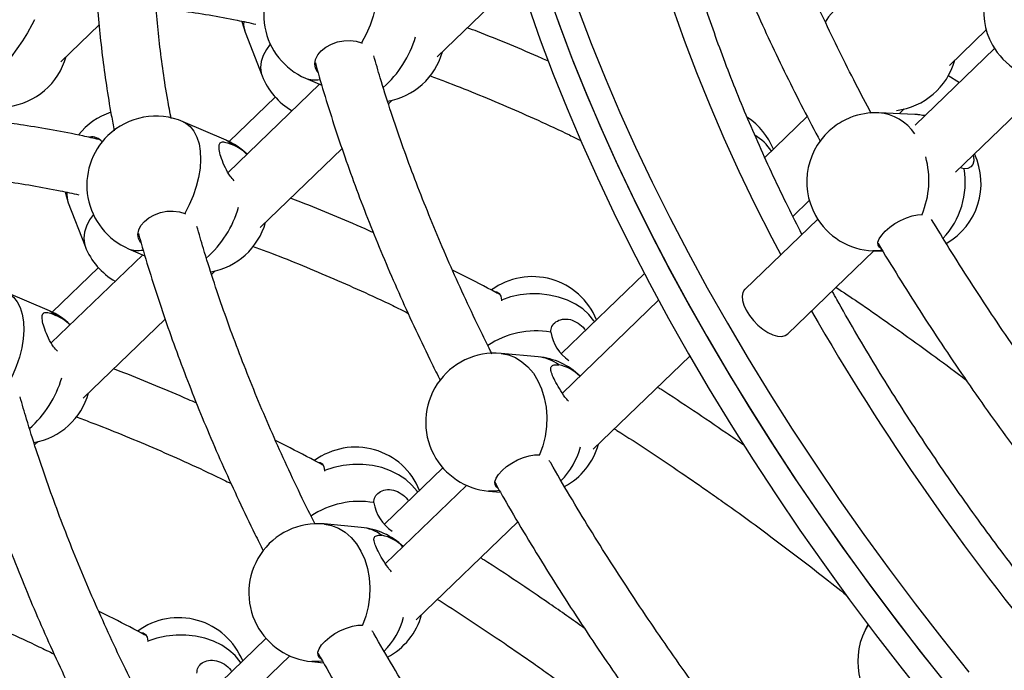
# Model space of a CAD drawing. Units: millimetres. Extents: x 15 to 1184, y 5 to 836.
# Drawn here: x 518 to 521, y 444 to 446 of the extents above; entities that cross this region are included whole.
import ezdxf

# ---------------------------------------------------------------- set-up
doc = ezdxf.new("R2010")
doc.units = ezdxf.units.MM

msp = doc.modelspace()

# ---------------------------------------------------------------- linework, layer by layer
at = {"color": 7, "linetype": 'Continuous', "lineweight": 25}
for p, q in [((519.2881, 446.1787), (519.5134, 446.396)), ((518.254, 446.1654), (518.3593, 446.267)), ((518.7608, 446.2467), (518.8072, 446.1268)), ((520.6962, 446.1551), (520.7974, 446.2528)), ((519.0809, 446.2172), (519.0827, 446.216)), ((520.8205, 446.2013), (520.6025, 445.9911)), ((520.6924, 446.1286), (520.7244, 446.1086)), ((518.9653, 446.1035), (518.714, 445.861)), ((518.9266, 446.1201), (518.9713, 446.1009)), ((520.7129, 445.8613), (520.975, 446.1141)), ((518.8433, 446.0682), (518.7165, 445.9458)), ((519.1545, 446.0497), (519.1641, 446.059)), ((520.6015, 446.0207), (520.5022, 446.0249)), ((520.5587, 446.0225), (520.5721, 446.0355)), ((518.7088, 445.9493), (518.5907, 446.0002)), ((520.3056, 446.0146), (520.189, 445.9021)), ((518.802, 445.7097), (519.0269, 445.9267)), ((520.7367, 445.8706), (520.7259, 445.8738)), ((518.2746, 445.7778), (518.3211, 445.6579)), ((520.2661, 445.7402), (520.3112, 445.7838)), ((518.5947, 445.7482), (518.5965, 445.747)), ((520.6212, 445.7456), (520.6226, 445.7451)), ((520.3344, 445.7324), (520.1341, 445.5392)), ((518.4404, 445.6512), (518.4851, 445.6319)), ((520.2521, 445.4168), (520.4888, 445.6451)), ((520.4861, 445.6453), (520.5136, 445.6441)), ((518.4791, 445.6345), (518.2278, 445.392)), ((518.3572, 445.5992), (518.2303, 445.4769)), ((518.6683, 445.5807), (518.6779, 445.59)), ((519.8582, 445.583), (519.6299, 445.3628)), ((518.2227, 445.4804), (518.1045, 445.5312)), ((519.4654, 445.5102), (519.4651, 445.5083)), ((519.8972, 445.5096), (519.6325, 445.2543)), ((518.3158, 445.2407), (518.5407, 445.4577)), ((519.566, 445.3541), (519.464, 445.3633)), ((519.7172, 445.0997), (519.983, 445.3561)), ((518.1821, 445.1118), (518.1917, 445.121)), ((519.5693, 445.0848), (519.5708, 445.0843)), ((518.9792, 445.0412), (518.9789, 445.0393)), ((519.3042, 445.0486), (519.1437, 444.8938)), ((519.3695, 445.0005), (519.1463, 444.7853)), ((519.4298, 444.9848), (519.4621, 444.9819)), ((519.0798, 444.8851), (518.9778, 444.8943)), ((519.231, 444.6307), (519.51, 444.8999)), ((519.0831, 444.6158), (519.0846, 444.6153)), ((520.4726, 444.6181), (520.4646, 444.6022)), ((518.493, 444.5722), (518.4927, 444.5704)), ((518.818, 444.5796), (518.6576, 444.4248)), ((518.8833, 444.5316), (518.6602, 444.3163)), ((518.9436, 444.5158), (518.9759, 444.5129))]:
    msp.add_line(p, q, dxfattribs=at)
at = {"color": 7, "linetype": 'Continuous', "lineweight": 25, "flags": 128}
for points in [[(519.8563, 446.5762), (519.8572, 446.5729), (519.8807, 446.4872), (519.9069, 446.4006), (519.9358, 446.3131), (519.9672, 446.2247), (520.0011, 446.1355), (520.0376, 446.0457), (520.0765, 445.9554), (520.1179, 445.8645), (520.1617, 445.7732), (520.2079, 445.6815), (520.2326, 445.6342)], [(519.0768, 446.4692), (519.0841, 446.4654), (519.0962, 446.4559), (519.1063, 446.4431), (519.1144, 446.4273), (519.1201, 446.4089), (519.1235, 446.3882), (519.1244, 446.3655), (519.1229, 446.3415), (519.1189, 446.3165), (519.1126, 446.2911), (519.104, 446.2657), (519.0934, 446.2409), (519.0809, 446.2172)], [(519.5889, 446.3665), (519.6218, 446.2733), (519.6572, 446.1795), (519.6952, 446.0849), (519.7357, 445.9898), (519.7787, 445.8941), (519.8241, 445.7979), (519.8719, 445.7014), (519.922, 445.6046), (519.9745, 445.5076), (520.0292, 445.4105), (520.0862, 445.3133), (520.1454, 445.2162), (520.2067, 445.1192), (520.27, 445.0223), (520.3354, 444.9258), (520.4028, 444.8297), (520.4721, 444.7339), (520.5432, 444.6387), (520.6161, 444.5441), (520.6908, 444.4502)], [(519.5929, 446.3549), (519.6261, 446.2617), (519.6618, 446.1677), (519.7001, 446.0731), (519.7409, 445.9779), (519.7842, 445.8821), (519.8299, 445.7859), (519.878, 445.6894), (519.9284, 445.5925), (519.9812, 445.4955), (520.0362, 445.3984), (520.0935, 445.3012), (520.1529, 445.2041), (520.2144, 445.1071), (520.2781, 445.0103), (520.3437, 444.9138), (520.4113, 444.8177), (520.4808, 444.722), (520.5522, 444.6269), (520.6253, 444.5324), (520.7002, 444.4386)], [(520.5728, 446.3599), (520.5463, 446.3626), (520.5193, 446.3625), (520.4926, 446.3596), (520.4665, 446.3538), (520.4417, 446.3453), (520.4186, 446.3343), (520.3978, 446.3211), (520.3795, 446.3058), (520.3642, 446.2887), (520.3547, 446.2746)], [(519.5391, 446.3184), (519.5719, 446.2252), (519.6074, 446.1314), (519.6454, 446.0368), (519.6858, 445.9417), (519.7288, 445.846), (519.7742, 445.7498), (519.822, 445.6533), (519.8721, 445.5565), (519.9246, 445.4595), (519.9794, 445.3624), (520.0363, 445.2652), (520.0955, 445.1681), (520.1568, 445.0711), (520.2202, 444.9742), (520.2856, 444.8777), (520.3529, 444.7816), (520.4222, 444.6858), (520.4933, 444.5906), (520.5663, 444.496), (520.6409, 444.4021)], [(519.6759, 446.3098), (519.7117, 446.2158), (519.75, 446.1212), (519.7908, 446.026), (519.834, 445.9302), (519.8797, 445.834), (519.9278, 445.7375), (519.9783, 445.6406), (520.031, 445.5436), (520.0861, 445.4465), (520.1433, 445.3493), (520.2028, 445.2522), (520.2643, 445.1552), (520.3279, 445.0584), (520.3936, 444.9619), (520.4612, 444.8658), (520.5307, 444.7701), (520.6021, 444.675), (520.6752, 444.5805), (520.7501, 444.4867)], [(518.1814, 446.2806), (518.1745, 446.267), (518.1622, 446.2449), (518.1484, 446.2226), (518.1333, 446.2004), (518.1172, 446.1787), (518.1005, 446.1582), (518.0835, 446.1391), (518.0665, 446.1218), (518.05, 446.1067), (518.0341, 446.0942), (518.0238, 446.0871)], [(518.752, 446.2762), (518.7526, 446.2734), (518.7608, 446.2467)], [(518.8297, 446.2138), (518.8195, 446.1994), (518.8105, 446.1824), (518.805, 446.1656), (518.8032, 446.1494), (518.8049, 446.1342), (518.8072, 446.1268)], [(518.9609, 446.1356), (518.9596, 446.1372), (518.954, 446.1479), (518.9522, 446.1597), (518.9544, 446.1719), (518.9604, 446.184), (518.97, 446.1954), (518.9826, 446.2054), (518.9977, 446.2137), (519.0144, 446.2197), (519.032, 446.2231), (519.0495, 446.2239), (519.0661, 446.2219), (519.0809, 446.2172)], [(520.6298, 446.0174), (520.6273, 446.0178), (520.6015, 446.0207)], [(518.5907, 446.0002), (518.598, 445.9964), (518.61, 445.9869), (518.6201, 445.9741), (518.6282, 445.9584), (518.634, 445.9399), (518.6373, 445.9192), (518.6383, 445.8966), (518.6367, 445.8725), (518.6328, 445.8475), (518.6264, 445.8221), (518.6178, 445.7967), (518.6072, 445.7719), (518.5947, 445.7482)], [(518.7088, 445.9493), (518.7153, 445.946), (518.7275, 445.9367)], [(520.7619, 445.9086), (520.7627, 445.9048), (520.7633, 445.893), (520.7609, 445.8832), (520.7554, 445.876), (520.7472, 445.8717), (520.7367, 445.8706)], [(518.2658, 445.8072), (518.2665, 445.8044), (518.2746, 445.7778)], [(518.3436, 445.7449), (518.3333, 445.7305), (518.3244, 445.7134), (518.3189, 445.6966), (518.317, 445.6805), (518.3188, 445.6652), (518.3211, 445.6579)], [(518.4747, 445.6666), (518.4735, 445.6682), (518.4678, 445.6789), (518.466, 445.6907), (518.4682, 445.703), (518.4743, 445.7151), (518.4838, 445.7264), (518.4964, 445.7365), (518.5115, 445.7447), (518.5282, 445.7507), (518.5458, 445.7541), (518.5633, 445.7549), (518.5799, 445.7529), (518.5947, 445.7482)], [(520.5073, 445.6528), (520.5041, 445.6551), (520.5003, 445.6612), (520.5001, 445.6692), (520.5034, 445.6786), (520.5102, 445.6889), (520.52, 445.6996), (520.5324, 445.7103), (520.5467, 445.7203), (520.5623, 445.7292), (520.5783, 445.7364), (520.594, 445.7417), (520.6085, 445.7448), (520.6212, 445.7456)], [(520.511, 445.647), (520.5009, 445.6456), (520.4861, 445.6453)], [(518.1045, 445.5312), (518.1118, 445.5275), (518.1238, 445.5179), (518.134, 445.5051), (518.142, 445.4894), (518.1478, 445.4709), (518.1512, 445.4502), (518.1521, 445.4276), (518.1506, 445.4035), (518.1466, 445.3785), (518.1403, 445.3531), (518.1317, 445.3277), (518.121, 445.303), (518.1086, 445.2793)], [(519.4473, 445.5335), (519.4527, 445.5326), (519.4592, 445.5283), (519.4635, 445.5207), (519.4654, 445.5102)], [(520.1341, 445.5392), (520.1336, 445.5387), (520.1288, 445.531), (520.1267, 445.521), (520.1276, 445.5091), (520.1313, 445.4959), (520.1378, 445.4819), (520.1466, 445.4677), (520.1575, 445.454), (520.17, 445.4413), (520.1834, 445.4302), (520.1973, 445.4212), (520.211, 445.4147), (520.2239, 445.411), (520.2355, 445.4102), (520.2452, 445.4123), (520.2521, 445.4168)], [(519.721, 445.4507), (519.7193, 445.4532), (519.7054, 445.4702), (519.6884, 445.4855), (519.6686, 445.4988), (519.6464, 445.5097), (519.6222, 445.5182), (519.5966, 445.5239), (519.5701, 445.5268), (519.5432, 445.5269), (519.5164, 445.5241), (519.4903, 445.5185), (519.4654, 445.5102)], [(518.2227, 445.4804), (518.2292, 445.4771), (518.2413, 445.4677)], [(519.464, 445.3633), (519.4646, 445.3632), (519.4845, 445.3594), (519.5037, 445.3518), (519.5216, 445.3406), (519.5381, 445.3261), (519.5528, 445.3086), (519.5653, 445.2883), (519.5754, 445.2657), (519.583, 445.2413), (519.5878, 445.2155), (519.5897, 445.1889), (519.5888, 445.162), (519.585, 445.1353), (519.5785, 445.1094), (519.5693, 445.0848)], [(519.4549, 444.9929), (519.4516, 444.9955), (519.4476, 445.0021), (519.4471, 445.0105), (519.4503, 445.0201), (519.4569, 445.0307), (519.4667, 445.0415), (519.4791, 445.0521), (519.4936, 445.0619), (519.5093, 445.0704), (519.5255, 445.0773), (519.5415, 445.0821), (519.5563, 445.0847), (519.5693, 445.0848)], [(518.9611, 445.0646), (518.9666, 445.0637), (518.973, 445.0594), (518.9773, 445.0518), (518.9792, 445.0412)], [(519.2349, 444.9817), (519.2332, 444.9842), (519.2192, 445.0013), (519.2022, 445.0165), (519.1824, 445.0298), (519.1602, 445.0407), (519.1361, 445.0492), (519.1105, 445.0549), (519.0839, 445.0579), (519.057, 445.0579), (519.0302, 445.0551), (519.0041, 445.0495), (518.9792, 445.0412)], [(519.4589, 444.9862), (519.4494, 444.9848), (519.4298, 444.9848)], [(518.9778, 444.8943), (518.9785, 444.8942), (518.9983, 444.8904), (519.0175, 444.8828), (519.0355, 444.8717), (519.052, 444.8572), (519.0666, 444.8396), (519.0791, 444.8193), (519.0893, 444.7967), (519.0968, 444.7723), (519.1016, 444.7465), (519.1036, 444.7199), (519.1026, 444.693), (519.0989, 444.6663), (519.0923, 444.6404), (519.0831, 444.6158)], [(518.9687, 444.5239), (518.9655, 444.5265), (518.9614, 444.5331), (518.9609, 444.5415), (518.9641, 444.5512), (518.9708, 444.5617), (518.9805, 444.5725), (518.993, 444.5831), (519.0074, 444.5929), (519.0231, 444.6015), (519.0394, 444.6083), (519.0553, 444.6132), (519.0701, 444.6157), (519.0831, 444.6158)], [(520.4733, 444.6171), (520.4651, 444.6032), (520.4646, 444.6022)], [(518.475, 444.5956), (518.4804, 444.5947), (518.4869, 444.5904), (518.4912, 444.5828), (518.493, 444.5722)], [(518.7487, 444.5127), (518.747, 444.5153), (518.7331, 444.5323), (518.716, 444.5476), (518.6962, 444.5608), (518.674, 444.5718), (518.6499, 444.5802), (518.6243, 444.5859), (518.5978, 444.5889), (518.5708, 444.589), (518.544, 444.5862), (518.5179, 444.5805), (518.493, 444.5722)], [(518.9728, 444.5172), (518.9632, 444.5159), (518.9436, 444.5158)]]:
    msp.add_lwpolyline(points, dxfattribs=at)
at = {"color": 7, "linetype": 'Continuous', "lineweight": 25}
for centre, radius, start, end in [((520.9804, 446.3041), 0.19, 127.0106, 209.2606), ((519.0017, 446.2947), 0.19, 133.9685, 246.7105), ((518.8198, 446.2691), 0.0632, 174.4255, 200.7705), ((518.9451, 446.3167), 0.2956, 311.2772, 343.8029), ((520.9804, 446.3041), 0.19, 209.2606, 267.572), ((518.0857, 446.2305), 0.19, 276.9108, 344.4844), ((519.1199, 446.2438), 0.19, 279.7715, 344.4844), ((520.5279, 446.2202), 0.19, 276.9108, 344.4844), ((518.9844, 446.1955), 0.19, 201.1896, 240.1641), ((518.9519, 446.1824), 0.0672, 247.8689, 281.9717), ((518.4517, 445.8464), 0.19, 108.5896, 141.6438), ((518.5155, 445.8257), 0.19, 66.7105, 133.9685), ((520.4942, 445.8351), 0.19, 87.572, 111.5105), ((520.4911, 445.8922), 0.1332, 34.257, 85.2171), ((520.5967, 445.9077), 0.1131, 73.586, 87.5296), ((520.0363, 445.8535), 0.19, 22.0128, 56.4361), ((520.4955, 445.8328), 0.1926, 111.6157, 126.9054), ((518.5155, 445.8257), 0.19, 133.9685, 246.7105), ((520.0834, 445.8368), 0.149, 33.7966, 58.3014), ((520.4942, 445.8351), 0.19, 127.0106, 209.2606), ((518.3387, 445.9216), 0.0372, 38.8253, 98.4117), ((518.6337, 445.7748), 0.19, 45.8738, 66.7105), ((518.6722, 445.8155), 0.1332, 45.5859, 65.4745), ((520.5935, 445.8309), 0.19, 299.7102, 25.24), ((520.3983, 445.8392), 0.2417, 337.2025, 15.4705), ((520.515, 445.8334), 0.2248, 316.9013, 9.5371), ((518.3337, 445.8002), 0.0632, 174.4255, 200.7705), ((518.4589, 445.8477), 0.2956, 311.2772, 343.8029), ((518.6337, 445.7748), 0.19, 279.7715, 344.4844), ((520.4942, 445.8351), 0.19, 209.2606, 267.572), ((518.4982, 445.7265), 0.19, 201.1896, 240.1641), ((518.4657, 445.7134), 0.0672, 247.8689, 281.9717), ((519.5501, 445.3845), 0.19, 22.0128, 126.2075), ((518.1475, 445.3058), 0.19, 45.8738, 66.7105), ((526.2085, 448.8594), 6.7917, 209.84197, 219.75319), ((518.186, 445.3465), 0.1332, 45.5859, 65.4745), ((519.5603, 445.1884), 0.237, 80.2393, 124.0845), ((519.7208, 445.4434), 0.1222, 190.1273, 234.9204), ((519.4469, 445.174), 0.19, 84.8328, 207.8507), ((519.5489, 445.1648), 0.19, 45.8738, 84.8328), ((519.555, 445.2414), 0.1132, 53.3361, 84.4384), ((519.6012, 445.2235), 0.1107, 44.1405, 78.8173), ((517.9728, 445.3788), 0.2956, 311.2772, 343.8029), ((518.1475, 445.3058), 0.19, 279.7715, 344.4844), ((519.064, 444.9156), 0.19, 22.0128, 126.2075), ((519.4831, 445.1592), 0.2061, 314.9612, 345.2944), ((519.5489, 445.1648), 0.19, 298.0415, 344.4844), ((519.4469, 445.174), 0.19, 207.8507, 264.8328), ((519.0742, 444.7194), 0.237, 80.2393, 124.0845), ((519.2346, 444.9744), 0.1222, 190.1273, 234.9204), ((518.9607, 444.7051), 0.19, 84.8328, 207.8507), ((519.0627, 444.6958), 0.19, 45.8738, 84.8328), ((519.0689, 444.7724), 0.1132, 53.3361, 84.4384), ((519.115, 444.7546), 0.1107, 44.1405, 78.8173), ((518.5778, 444.4466), 0.19, 22.0128, 126.2075), ((518.997, 444.6902), 0.2061, 314.9612, 345.2944), ((519.0627, 444.6958), 0.19, 298.0415, 344.4844), ((518.9607, 444.7051), 0.19, 207.8507, 264.8328), ((520.6344, 444.5169), 0.19, 153.3471, 238.0361)]:
    msp.add_arc(centre, radius, start, end, dxfattribs=at)
for points, knots in [([(519.9649, 446.828), (519.9718, 446.8064), (519.9879, 446.7554), (520.016, 446.6741), (520.0489, 446.5844), (520.0842, 446.4941), (520.1217, 446.4033), (520.1615, 446.312), (520.2035, 446.2203), (520.2477, 446.1283), (520.2933, 446.0371), (520.3254, 445.9766), (520.3411, 445.9468)], [0, 0, 0, 0, 0.075855, 0.179029, 0.282181, 0.385307, 0.48841, 0.591487, 0.694541, 0.797571, 0.900578, 1, 1, 1, 1]), ([(520.4817, 446.0232), (520.4674, 446.0502), (520.4373, 446.1071), (520.3938, 446.1938), (520.3507, 446.2833), (520.3098, 446.3723), (520.2711, 446.4609), (520.2346, 446.5488), (520.2004, 446.6362), (520.1686, 446.7228), (520.1433, 446.7952), (520.1296, 446.8384), (520.1249, 446.8532)], [0, 0, 0, 0, 0.095241, 0.201456, 0.307647, 0.413813, 0.519952, 0.626064, 0.732148, 0.838202, 0.944228, 1, 1, 1, 1]), ([(518.3614, 446.7156), (518.3614, 446.7153), (518.3583, 446.6916), (518.3544, 446.6432), (518.3501, 446.5702), (518.3486, 446.4955), (518.3496, 446.4193), (518.3531, 446.3417), (518.3592, 446.2627), (518.3677, 446.1825), (518.3789, 446.1009), (518.39, 446.0319), (518.3982, 445.9897), (518.401, 445.9755)], [0, 0, 0, 0, 0.00141, 0.106042, 0.210817, 0.31571, 0.4207, 0.525767, 0.630892, 0.736059, 0.841253, 0.946465, 1, 1, 1, 1]), ([(518.5574, 446.0092), (518.5542, 446.0262), (518.5458, 446.0698), (518.5351, 446.1385), (518.525, 446.2154), (518.5173, 446.2908), (518.5121, 446.3648), (518.5092, 446.4374), (518.5087, 446.5084), (518.5107, 446.5777), (518.5137, 446.6306), (518.5168, 446.6597), (518.5175, 446.667)], [0, 0, 0, 0, 0.071473, 0.182893, 0.294305, 0.405716, 0.517134, 0.628569, 0.740037, 0.851555, 0.963142, 1, 1, 1, 1]), ([(520.291, 445.6906), (520.2782, 445.7159), (520.251, 445.7695), (520.212, 445.8509), (520.1737, 445.9349), (520.1376, 446.0183), (520.1037, 446.1012), (520.0721, 446.1834), (520.0428, 446.2649), (520.0157, 446.3455), (519.991, 446.4253), (519.9687, 446.5041), (519.9492, 446.5792), (519.9384, 446.6276), (519.9332, 446.6505)], [0, 0, 0, 0, 0.076061, 0.160977, 0.245868, 0.330735, 0.415574, 0.500387, 0.585173, 0.669931, 0.754661, 0.839365, 0.924044, 1, 1, 1, 1]), ([(518.516, 446.3145), (518.5391, 446.3118), (518.5869, 446.306), (518.6613, 446.2942), (518.7294, 446.2818), (518.7727, 446.2724), (518.7898, 446.2686)], [0, 0, 0, 0, 0.259599, 0.538725, 0.817819, 1, 1, 1, 1]), ([(519.5941, 446.1667), (519.5883, 446.1693), (519.5527, 446.1854), (519.4878, 446.2127), (519.4193, 446.2408), (519.3807, 446.2553), (519.3713, 446.2589)], [0, 0, 0, 0, 0.077467, 0.474739, 0.872112, 1, 1, 1, 1]), ([(519.4392, 445.3624), (519.4292, 445.3825), (519.4042, 445.4324), (519.3666, 445.5118), (519.3262, 445.6008), (519.2882, 445.6891), (519.2523, 445.777), (519.2187, 445.8641), (519.1874, 445.9505), (519.1584, 446.0361), (519.134, 446.1132), (519.1202, 446.1612), (519.1145, 446.1814)], [0, 0, 0, 0, 0.071292, 0.177854, 0.284391, 0.3909, 0.497382, 0.603835, 0.710259, 0.816654, 0.92302, 1, 1, 1, 1]), ([(518.9537, 446.1619), (518.9551, 446.1566), (518.9643, 446.1224), (518.9835, 446.0586), (519.0116, 445.9703), (519.0422, 445.8812), (519.075, 445.7915), (519.1102, 445.7013), (519.1477, 445.6104), (519.1874, 445.5192), (519.2294, 445.4275), (519.2658, 445.351), (519.289, 445.305), (519.2967, 445.2897)], [0, 0, 0, 0, 0.018924, 0.122335, 0.225725, 0.329093, 0.432437, 0.535756, 0.639051, 0.742322, 0.845568, 0.94879, 1, 1, 1, 1]), ([(519.2688, 446.1265), (519.2821, 446.1216), (519.3235, 446.1064), (519.3938, 446.0785), (519.4793, 446.0428), (519.5656, 446.0045), (519.6335, 445.9733), (519.6728, 445.954), (519.6829, 445.949)], [0, 0, 0, 0, 0.098599, 0.305723, 0.512899, 0.720128, 0.92741, 1, 1, 1, 1]), ([(518.358, 445.9515), (518.3436, 445.9548), (518.3014, 445.9644), (518.2326, 445.9776), (518.1552, 445.9908), (518.1058, 445.9973), (518.0828, 446.0003)], [0, 0, 0, 0, 0.154286, 0.449478, 0.744684, 1, 1, 1, 1]), ([(518.7309, 445.8383), (518.7271, 445.8423), (518.7175, 445.8526), (518.7056, 445.8744), (518.6953, 445.8989), (518.6895, 445.9201), (518.6882, 445.935), (518.6915, 445.9436), (518.7002, 445.9458), (518.7131, 445.9426), (518.7238, 445.9382), (518.7275, 445.9367)], [0, 0, 0, 0, 0.079182, 0.201714, 0.329594, 0.450635, 0.564208, 0.679584, 0.803255, 0.93103, 1, 1, 1, 1]), ([(518.0299, 445.8456), (518.0529, 445.8428), (518.1008, 445.8371), (518.1751, 445.8252), (518.2432, 445.8129), (518.2866, 445.8034), (518.3037, 445.7997)], [0, 0, 0, 0, 0.259599, 0.538725, 0.817819, 1, 1, 1, 1]), ([(519.113, 445.6955), (519.1055, 445.6988), (519.0682, 445.7157), (519.0016, 445.7437), (518.9331, 445.7718), (518.8945, 445.7864), (518.8851, 445.7899)], [0, 0, 0, 0, 0.097642, 0.486226, 0.874909, 1, 1, 1, 1]), ([(521.249, 444.8814), (521.2339, 444.9), (521.195, 444.9476), (521.1342, 445.025), (521.0664, 445.1134), (521.0003, 445.2023), (520.9358, 445.2917), (520.8731, 445.3815), (520.8122, 445.4715), (520.7531, 445.5618), (520.698, 445.6485), (520.6636, 445.7052), (520.6475, 445.7317)], [0, 0, 0, 0, 0.067294, 0.172388, 0.277473, 0.382549, 0.487615, 0.592669, 0.69771, 0.802737, 0.907748, 1, 1, 1, 1]), ([(518.4675, 445.6929), (518.469, 445.6876), (518.4781, 445.6535), (518.4974, 445.5896), (518.5254, 445.5013), (518.556, 445.4123), (518.5889, 445.3226), (518.6241, 445.2323), (518.6615, 445.1415), (518.7012, 445.0502), (518.7432, 444.9585), (518.7797, 444.882), (518.8029, 444.836), (518.8106, 444.8207)], [0, 0, 0, 0, 0.018924, 0.122335, 0.225725, 0.329093, 0.432437, 0.535756, 0.639051, 0.742322, 0.845568, 0.94879, 1, 1, 1, 1]), ([(518.9531, 444.8935), (518.943, 444.9135), (518.918, 444.9634), (518.8804, 445.0429), (518.8401, 445.1318), (518.802, 445.2202), (518.7661, 445.308), (518.7325, 445.3951), (518.7012, 445.4815), (518.6723, 445.5671), (518.6478, 445.6442), (518.6341, 445.6923), (518.6283, 445.7124)], [0, 0, 0, 0, 0.0712924, 0.1778545, 0.2843907, 0.3909001, 0.4973817, 0.6038348, 0.7102591, 0.8166542, 0.9230204, 1, 1, 1, 1]), ([(520.5, 445.6663), (520.5001, 445.6662), (520.5184, 445.6351), (520.5566, 445.5733), (520.6148, 445.4809), (520.6751, 445.3887), (520.7371, 445.2968), (520.801, 445.2053), (520.8665, 445.1142), (520.9338, 445.0235), (521.0027, 444.9334), (521.0675, 444.8509), (521.11, 444.7987), (521.1284, 444.7761)], [0, 0, 0, 0, 0.000517, 0.102939, 0.205343, 0.307733, 0.410108, 0.512471, 0.614821, 0.717161, 0.819491, 0.921813, 1, 1, 1, 1]), ([(518.7826, 445.6575), (518.796, 445.6526), (518.8374, 445.6375), (518.9076, 445.6095), (518.9932, 445.5738), (519.0794, 445.5356), (519.1511, 445.5025), (519.1942, 445.4813), (519.2082, 445.4744)], [0, 0, 0, 0, 0.0959847, 0.2976169, 0.4992998, 0.7010342, 0.90282, 1, 1, 1, 1]), ([(519.4617, 445.5246), (519.4578, 445.5267), (519.4236, 445.5453), (519.3798, 445.568), (519.34, 445.5877), (519.3303, 445.5926)], [0, 0, 0, 0, 0.09061, 0.777086, 1, 1, 1, 1]), ([(521.0385, 444.5659), (521.0341, 444.5711), (521.0071, 444.6036), (520.9587, 444.6641), (520.8937, 444.7472), (520.8303, 444.8309), (520.7685, 444.9151), (520.7085, 444.9997), (520.6502, 445.0846), (520.5937, 445.1698), (520.5391, 445.2551), (520.4863, 445.3405), (520.4356, 445.426), (520.3983, 445.4907), (520.3785, 445.5269), (520.3742, 445.5346)], [0, 0, 0, 0, 0.016775, 0.104055, 0.191327, 0.278592, 0.365846, 0.45309, 0.540321, 0.627539, 0.714743, 0.80193, 0.8891, 0.976251, 1, 1, 1, 1]), ([(520.3848, 445.5448), (520.4051, 445.5314), (520.4519, 445.5002), (520.5141, 445.457), (520.5854, 445.4065), (520.6576, 445.3543), (520.7141, 445.3117), (520.7415, 445.2911)], [0, 0, 0, 0, 0.169316, 0.391993, 0.521704, 0.768375, 1, 1, 1, 1]), ([(518.2448, 445.3693), (518.241, 445.3733), (518.2313, 445.3836), (518.2194, 445.4054), (518.2092, 445.43), (518.2033, 445.4511), (518.202, 445.466), (518.2053, 445.4746), (518.2141, 445.4769), (518.227, 445.4736), (518.2376, 445.4693), (518.2413, 445.4677)], [0, 0, 0, 0, 0.079182, 0.201714, 0.329594, 0.450635, 0.564208, 0.679584, 0.803255, 0.93103, 1, 1, 1, 1]), ([(519.6005, 445.4219), (519.6011, 445.4274), (519.6022, 445.4384), (519.6144, 445.4512), (519.6322, 445.4585), (519.6542, 445.4579), (519.6756, 445.4478), (519.6898, 445.4361), (519.6952, 445.4279), (519.6961, 445.4266)], [0, 0, 0, 0, 0.157309, 0.314259, 0.480256, 0.653501, 0.817479, 0.97134, 1, 1, 1, 1]), ([(518.6268, 445.2265), (518.6193, 445.2299), (518.582, 445.2468), (518.5155, 445.2747), (518.447, 445.3028), (518.4083, 445.3174), (518.3989, 445.3209)], [0, 0, 0, 0, 0.097642, 0.486226, 0.874909, 1, 1, 1, 1]), ([(519.6495, 445.2317), (519.6462, 445.2355), (519.6371, 445.2458), (519.6242, 445.2665), (519.6118, 445.2886), (519.6035, 445.3069), (519.5998, 445.3206), (519.6022, 445.3294), (519.6106, 445.3328), (519.6195, 445.3323), (519.6226, 445.3322)], [0, 0, 0, 0, 0.083213, 0.230076, 0.369085, 0.499518, 0.63202, 0.774049, 0.920792, 1, 1, 1, 1]), ([(520.1309, 445.1111), (520.1151, 445.1221), (520.0693, 445.1541), (519.9932, 445.2055), (519.93, 445.2474), (519.8969, 445.2684), (519.8939, 445.2702)], [0, 0, 0, 0, 0.2006914, 0.58177, 0.9629059, 1, 1, 1, 1]), ([(518.4669, 444.4245), (518.4569, 444.4445), (518.4318, 444.4944), (518.3943, 444.5739), (518.3539, 444.6628), (518.3158, 444.7512), (518.28, 444.839), (518.2464, 444.9261), (518.215, 445.0126), (518.1861, 445.0982), (518.1617, 445.1752), (518.1479, 445.2233), (518.1421, 445.2435)], [0, 0, 0, 0, 0.071292, 0.177854, 0.284391, 0.3909, 0.497382, 0.603835, 0.710259, 0.816654, 0.92302, 1, 1, 1, 1]), ([(517.9814, 445.2239), (517.9828, 445.2186), (517.992, 445.1845), (518.0112, 445.1206), (518.0392, 445.0324), (518.0698, 444.9433), (518.1027, 444.8536), (518.1379, 444.7633), (518.1754, 444.6725), (518.215, 444.5812), (518.2571, 444.4896), (518.2935, 444.413), (518.3167, 444.367), (518.3244, 444.3518)], [0, 0, 0, 0, 0.018924, 0.122335, 0.225725, 0.329093, 0.432437, 0.535756, 0.639051, 0.742322, 0.845568, 0.94879, 1, 1, 1, 1]), ([(518.2965, 445.1885), (518.3098, 445.1837), (518.3512, 445.1685), (518.4214, 445.1405), (518.507, 445.1048), (518.5933, 445.0666), (518.665, 445.0335), (518.708, 445.0123), (518.722, 445.0054)], [0, 0, 0, 0, 0.095985, 0.297617, 0.4993, 0.701034, 0.90282, 1, 1, 1, 1]), ([(519.7755, 445.156), (519.7778, 445.1546), (519.8097, 445.1347), (519.871, 445.0946), (519.9565, 445.0375), (520.0279, 444.988), (520.0992, 444.9376), (520.1732, 444.8839), (520.2607, 444.8184), (520.3412, 444.7565), (520.3922, 444.7156), (520.4145, 444.6979)], [0, 0, 0, 0, 0.010778, 0.148117, 0.28548, 0.409529, 0.481789, 0.619205, 0.756639, 0.89409, 1, 1, 1, 1]), ([(518.9756, 445.0556), (518.9716, 445.0578), (518.9374, 445.0763), (518.8936, 445.0991), (518.8539, 445.1188), (518.8441, 445.1236)], [0, 0, 0, 0, 0.09061, 0.777086, 1, 1, 1, 1]), ([(520.1735, 444.2144), (520.1633, 444.2274), (520.1301, 444.2697), (520.0755, 444.3418), (520.0098, 444.4309), (519.9458, 444.5204), (519.8836, 444.6102), (519.8231, 444.7003), (519.7645, 444.7906), (519.7077, 444.8811), (519.6531, 444.9716), (519.616, 445.0344), (519.5977, 445.0669), (519.5963, 445.0693)], [0, 0, 0, 0, 0.0464553, 0.1515178, 0.2565706, 0.3616126, 0.4666425, 0.5716591, 0.6766613, 0.7816478, 0.8866172, 0.9915684, 1, 1, 1, 1]), ([(519.1143, 444.9529), (519.1149, 444.9585), (519.116, 444.9695), (519.1282, 444.9822), (519.146, 444.9896), (519.1681, 444.9889), (519.1894, 444.9788), (519.2036, 444.9672), (519.2091, 444.9589), (519.2099, 444.9576)], [0, 0, 0, 0, 0.157309, 0.314259, 0.480256, 0.653501, 0.817479, 0.97134, 1, 1, 1, 1]), ([(519.4473, 445.008), (519.4552, 444.9939), (519.4806, 444.9489), (519.5255, 444.873), (519.5818, 444.7805), (519.6402, 444.6881), (519.7003, 444.5959), (519.7624, 444.504), (519.8261, 444.4125), (519.8916, 444.3213), (519.9589, 444.2307), (520.0117, 444.161), (520.0427, 444.1219), (520.05, 444.1125)], [0, 0, 0, 0, 0.046854, 0.149252, 0.251631, 0.353995, 0.456343, 0.558677, 0.660998, 0.763306, 0.865605, 0.967893, 1, 1, 1, 1]), ([(519.1633, 444.7627), (519.16, 444.7665), (519.151, 444.7768), (519.138, 444.7975), (519.1256, 444.8197), (519.1173, 444.8379), (519.1137, 444.8516), (519.116, 444.8605), (519.1244, 444.8638), (519.1333, 444.8634), (519.1365, 444.8632)], [0, 0, 0, 0, 0.083213, 0.230076, 0.369085, 0.499518, 0.63202, 0.774049, 0.920792, 1, 1, 1, 1]), ([(519.6929, 444.6078), (519.6769, 444.6193), (519.645, 444.6421), (519.5831, 444.6851), (519.5071, 444.7366), (519.4438, 444.7784), (519.4107, 444.7994), (519.4078, 444.8013)], [0, 0, 0, 0, 0.169768, 0.336388, 0.652772, 0.969203, 1, 1, 1, 1]), ([(517.8103, 444.7196), (517.8236, 444.7147), (517.865, 444.6995), (517.9352, 444.6715), (518.0208, 444.6359), (518.1071, 444.5976), (518.1788, 444.5645), (518.2219, 444.5434), (518.2359, 444.5365)], [0, 0, 0, 0, 0.095985, 0.297617, 0.4993, 0.701034, 0.90282, 1, 1, 1, 1]), ([(519.2894, 444.687), (519.2917, 444.6856), (519.3235, 444.6657), (519.3848, 444.6256), (519.4703, 444.5685), (519.5418, 444.5191), (519.6131, 444.4686), (519.687, 444.4149), (519.7745, 444.3495), (519.8616, 444.2822), (519.9362, 444.2232), (519.9814, 444.1859), (519.998, 444.1722)], [0, 0, 0, 0, 0.009699, 0.133292, 0.256907, 0.368541, 0.433568, 0.557231, 0.68091, 0.804604, 0.928313, 1, 1, 1, 1]), ([(518.4894, 444.5866), (518.4854, 444.5888), (518.4513, 444.6074), (518.4074, 444.6301), (518.3677, 444.6498), (518.358, 444.6546)], [0, 0, 0, 0, 0.0906105, 0.7770863, 1, 1, 1, 1]), ([(519.6873, 443.7455), (519.6771, 443.7584), (519.6439, 443.8007), (519.5893, 443.8729), (519.5236, 443.9619), (519.4596, 444.0514), (519.3974, 444.1412), (519.3369, 444.2314), (519.2783, 444.3217), (519.2215, 444.4121), (519.1669, 444.5026), (519.1298, 444.5654), (519.1115, 444.5979), (519.1101, 444.6004)], [0, 0, 0, 0, 0.0464553, 0.1515178, 0.2565706, 0.3616126, 0.4666425, 0.5716591, 0.6766613, 0.7816478, 0.8866172, 0.9915684, 1, 1, 1, 1]), ([(518.9611, 444.539), (518.9691, 444.5249), (518.9944, 444.4799), (519.0393, 444.4041), (519.0956, 444.3115), (519.154, 444.2191), (519.2142, 444.127), (519.2762, 444.035), (519.34, 443.9435), (519.4055, 443.8523), (519.4727, 443.7617), (519.5256, 443.6921), (519.5565, 443.6529), (519.5639, 443.6435)], [0, 0, 0, 0, 0.046854, 0.149252, 0.251631, 0.353995, 0.456343, 0.558677, 0.660998, 0.763306, 0.865605, 0.967893, 1, 1, 1, 1]), ([(518.6282, 444.484), (518.6287, 444.4895), (518.6299, 444.5005), (518.642, 444.5132), (518.6599, 444.5206), (518.6819, 444.5199), (518.7033, 444.5098), (518.7175, 444.4982), (518.7229, 444.4899), (518.7237, 444.4886)], [0, 0, 0, 0, 0.157309, 0.314259, 0.480256, 0.653501, 0.817479, 0.97134, 1, 1, 1, 1])]:
    msp.add_open_spline(points, degree=3, knots=knots, dxfattribs=at)

doc.saveas('drawing.dxf')
